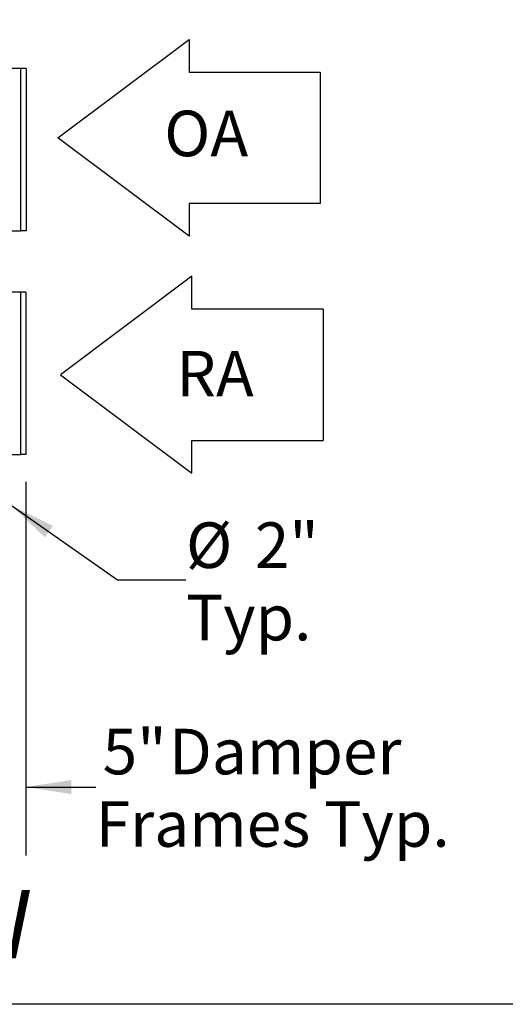
# Model space of a CAD drawing. Units: inches. Extents: x 0.3 to 10.6, y 0.4 to 8.2.
# Drawn here: x 6.2 to 7.1, y 1.1 to 2.9 of the extents above; entities that cross this region are included whole.
import ezdxf

# ---------------------------------------------------------------- set-up
doc = ezdxf.new("R2010")
doc.units = ezdxf.units.IN
doc.header["$MEASUREMENT"] = 0
doc.linetypes.add('HIDDEN', pattern=[0.075, 0.05, -0.025])
doc.layers.add('DRAWING_FORMAT_LINES', color=7, linetype='Continuous', lineweight=25)
doc.layers.add('SERVICE_AREA_LINE', color=7, linetype='HIDDEN')
doc.layers.add('TEXT', color=7, linetype='Continuous')
doc.styles.add('SLDTEXTSTYLE0', font='GOTHIC.TTF', dxfattribs={"width": 0.913})
doc.styles.get("Standard").update_dxf_attribs({"font": 'GOTHIC.TTF'})
doc.dimstyles.new('SLDDIMSTYLE2', dxfattribs={"dimtxt": 0.083333, "dimasz": 0.083333, "dimexe": 0, "dimexo": 0.0625, "dimgap": 0.020833, "dimtad": 0, "dimlfac": 80, "dimrnd": 1e-09, "dimzin": 12, "dimdsep": 46, "dimlunit": 5, "dimtxsty": 'SLDTEXTSTYLE0', "dimsah": 1, "dimcen": 0.09, "dimadec": 0, "dimazin": 3, "dimtfac": 1, "dimtdec": 3, "dimtmove": 0, "dimatfit": 0, "dimfxl": 1, "dimfrac": 2, "dimtolj": 1, "dimtzin": 12, "dimarcsym": 0})
doc.dimstyles.new('SLDDIMSTYLE3', dxfattribs={"dimtxt": 0.083333, "dimasz": 0.083333, "dimexe": 0, "dimexo": 0.0625, "dimgap": 0.020833, "dimtad": 0, "dimtih": 1, "dimtoh": 1, "dimlfac": 80, "dimrnd": 1e-09, "dimzin": 12, "dimdsep": 46, "dimlunit": 5, "dimtxsty": 'SLDTEXTSTYLE0', "dimsah": 1, "dimcen": 0, "dimadec": 0, "dimazin": 3, "dimtfac": 1, "dimtdec": 3, "dimtofl": 0, "dimtmove": 0, "dimatfit": 3, "dimfxl": 1, "dimfrac": 2, "dimtolj": 1, "dimtzin": 12, "dimarcsym": 0})
doc.dimstyles.new('SLDDIMSTYLE4', dxfattribs={"dimtxt": 0.18, "dimasz": 0.083333, "dimexe": 0, "dimexo": 0.0625, "dimgap": 0, "dimtad": 0, "dimtih": 1, "dimtoh": 1, "dimdec": 0, "dimrnd": 1e-09, "dimzin": 0, "dimdsep": 46, "dimlunit": 5, "dimtxsty": 'Standard', "dimsah": 1, "dimcen": 0.09, "dimadec": 0, "dimazin": 0, "dimtfac": 0.083333, "dimtdec": 0, "dimtofl": 0, "dimtmove": 0, "dimatfit": 3, "dimfxl": 1, "dimfrac": 2, "dimtolj": 1, "dimtzin": 0, "dimarcsym": 0})

# ---------------------------------------------------------------- blocks, each defined once
blk = doc.blocks.new('Block12')
at = {"layer": 'DRAWING_FORMAT_LINES'}
for p, q in [((178.101, 96.815), (170.101, 102.815)), ((170.101, 102.815), (170.101, 100.815)), ((162.101, 92.815), (162.101, 100.815)), ((170.101, 100.815), (162.101, 100.815)), ((170.101, 90.815), (178.101, 96.815)), ((162.101, 92.815), (170.101, 92.815)), ((170.101, 92.815), (170.101, 90.815))]:
    blk.add_line(p, q, dxfattribs=at)
blk = doc.blocks.new('Block1')
at = {"layer": 'DRAWING_FORMAT_LINES'}
for p, q in [((132.909, 130.971), (140.909, 136.971)), ((140.909, 136.971), (140.909, 134.971)), ((140.909, 134.971), (148.909, 134.971)), ((148.909, 134.971), (148.909, 126.971)), ((140.909, 124.971), (132.909, 130.971)), ((148.909, 126.971), (140.909, 126.971)), ((140.909, 126.971), (140.909, 124.971))]:
    blk.add_line(p, q, dxfattribs=at)
blk = doc.blocks.new('_D_5')
at = {"layer": 'TEXT'}
for p, q in [((6.235, 1.9721), (6.429, 1.8364)), ((6.429, 1.8364), (6.554, 1.8364))]:
    blk.add_line(p, q, dxfattribs=at)
blk.add_solid([(6.235, 1.9721), (6.296, 1.9139), (6.3107, 1.9349)], dxfattribs=at)
at = {"layer": 'TEXT', "char_height": 0.08333, "attachment_point": 1, "style": 'SLDTEXTSTYLE0'}
for s, insert in [('%%c', (6.554, 1.9413)), ('2"', (6.6798, 1.9413)), ('Typ.', (6.554, 1.8089))]:
    blk.add_mtext(s, dxfattribs=dict(at, insert=insert))
blk = doc.blocks.new('_D_7')
at = {"layer": 'TEXT'}
for p, q in [((6.2611, 2.0152), (6.2611, 1.3325)), ((6.1984, 1.9736), (6.1984, 1.3325)), ((6.1984, 1.4575), (6.0381, 1.4575)), ((6.2611, 1.4575), (6.389, 1.4575))]:
    blk.add_line(p, q, dxfattribs=at)
for points in [[(6.1984, 1.4575), (6.1151, 1.4703), (6.1151, 1.4447)], [(6.2611, 1.4575), (6.3445, 1.4447), (6.3445, 1.4703)]]:
    blk.add_solid(points, dxfattribs=at)
at = {"layer": 'TEXT', "attachment_point": 1, "style": 'SLDTEXTSTYLE0'}
for s, insert, char_height in [('5"', (6.4016, 1.564), 0.08333), (' Damper ', (6.4976, 1.564), 0.08333), ('Frames Typ.', (6.389, 1.4316), 0.083333)]:
    blk.add_mtext(s, dxfattribs=dict(at, insert=insert, char_height=char_height))

msp = doc.modelspace()

# ---------------------------------------------------------------- linework, layer by layer
at = {"color": 7, "linetype": 'Continuous', "lineweight": 25}
for p, q in [((6.25224938, 2.77120169), (6.20849938, 2.77120167)), ((6.2522496, 2.4743267), (6.25224938, 2.77120169)), ((6.26162438, 2.77120169), (6.25224938, 2.77120169)), ((6.26162438, 2.77120169), (6.2616246, 2.4743267)), ((6.2084996, 2.47432667), (6.2522496, 2.4743267)), ((6.2616246, 2.4743267), (6.2522496, 2.4743267)), ((6.25174938, 2.36210157), (6.20799938, 2.36210157)), ((6.25174938, 2.06522656), (6.25174938, 2.36210157)), ((6.26112438, 2.36210157), (6.25174938, 2.36210157)), ((6.26112438, 2.36210157), (6.26112438, 2.06522656)), ((6.20799938, 2.06522656), (6.25174938, 2.06522656)), ((6.26112438, 2.06522656), (6.25174938, 2.06522656))]:
    msp.add_line(p, q, dxfattribs=at)
at = {"layer": 'DRAWING_FORMAT_LINES', "color": 8, "true_color": 0x808080}
msp.add_line((10.58994011, 1.06028389), (0.33994011, 1.06028389), dxfattribs=at)

# ---------------------------------------------------------------- block references
at = {"color": 7, "linetype": 'Continuous', "xscale": 0.03, "yscale": 0.03, "zscale": 0.03}
msp.add_blockref('Block1', (2.3323722, -1.28471181), dxfattribs=at)
at = {"color": 7, "linetype": 'Continuous', "xscale": 0.03, "yscale": 0.03, "zscale": 0.03, "rotation": 179.9999999999996}
msp.add_blockref('Block12', (11.66768772, 5.11575612), dxfattribs=at)

# ---------------------------------------------------------------- texts
at = {"layer": 'SERVICE_AREA_LINE', "attachment_point": 1, "style": 'SLDTEXTSTYLE0'}
for s, insert, char_height in [('OA', (6.51426372, 2.69400813), 0.083333333), ('RA', (6.53657776, 2.2549097), 0.083333333), ('FRONT VIEW', (5.2825171, 1.26932456), 0.125)]:
    msp.add_mtext(s, dxfattribs=dict(at, insert=insert, char_height=char_height))

# ---------------------------------------------------------------- dimensions: what is measured, and where the dimension line sits
at = {"layer": 'TEXT'}
dim = msp.add_linear_dim(base=(6.26112439, 1.45752038), p1=(6.19839939, 2.02362746), p2=(6.26112439, 2.06522657), angle=0, text='<> Damper \\PFrames Typ.', dimstyle='SLDDIMSTYLE2', dxfattribs=at)
dim.commit()
dim.dimension.update_dxf_attribs({"geometry": '_D_7', "text_midpoint": (6.70247379, 1.45752038), "dimtype": 160})
dim = msp.add_diameter_dim_2p(p1=(6.21453065, 1.98645258), p2=(6.23501812, 1.97212557), text='<>\\PTyp.', dimstyle='SLDDIMSTYLE3', dxfattribs=at)
dim.commit()
dim.dimension.update_dxf_attribs({"geometry": '_D_5', "text_midpoint": (6.66492173, 1.83644884), "dimtype": 163})

# ---------------------------------------------------------------- leaders
msp.add_leader([(5.82834632, 2.48424576), (6.26211898, 3.12105615), (6.38709608, 3.12105615)], dimstyle='SLDDIMSTYLE4', dxfattribs=at)

doc.saveas('drawing.dxf')
